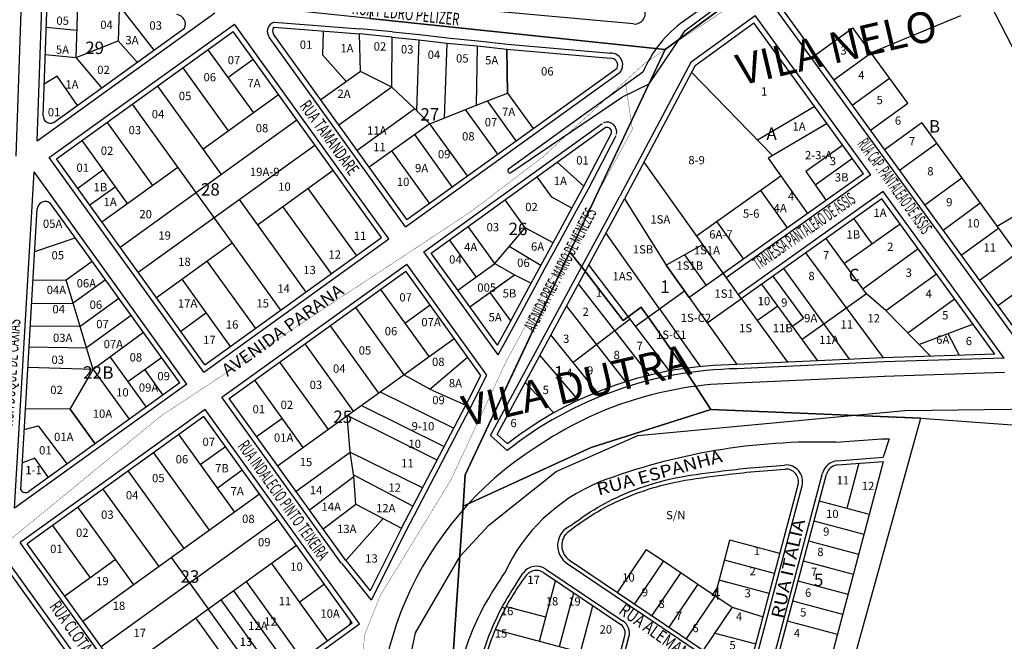
# Model space of a CAD drawing. Units: metres. Extents: x 396580 to 497533, y 7418034 to 7441460.
# Drawn here: x 409908 to 410383, y 7426787 to 7427087 of the extents above; entities that cross this region are included whole.
import ezdxf
from ezdxf.enums import TextEntityAlignment as Align

# ---------------------------------------------------------------- set-up
doc = ezdxf.new("R2010")
doc.units = ezdxf.units.M
for name, color, linetype in [('BAIRROS', 1, 'Continuous'), ('DESENHO_LOTES', 3, 'Continuous'), ('DESENHO_QUADRAS', 7, 'Continuous'), ('FERROVIA_E_TOPONÍMIA', 7, 'Continuous'), ('MEIO_FIO', 8, 'Continuous'), ('NOME_BAIRROS', 1, 'Continuous'), ('NOME_LOTES', 7, 'Continuous'), ('NOME_QUADRAS', 7, 'Continuous'), ('NOME_RUAS', 7, 'Continuous'), ('RODOVIA_PAVIMENTADA', 7, 'Continuous')]:
    doc.layers.add(name, color=color, linetype=linetype)
doc.styles.add('ARIAL', font='arial.ttf')
doc.linetypes.add('TRACKS', pattern='A,3.81,[130,ltypeshp.shx,S=6.35,R=0,X=0,Y=0],3.81', length=7.62)

msp = doc.modelspace()

# ---------------------------------------------------------------- linework, layer by layer
at = {"layer": 'BAIRROS'}
for points in [[(410103.7137, 7427371.6102), (410100.6323, 7427334.1859), (410098.4037, 7427309.0202), (410097.3437, 7427297.0302), (410095.162, 7427272.3115), (410092.9697, 7427247.4763), (410091.9382, 7427235.8859), (410089.6876, 7427212.2882), (410088.6767, 7427201.6422), (410075.3445, 7427194.2111), (410073.9114, 7427181.4638), (410084.2767, 7427180.5794), (410083.3021, 7427157.0052), (410082.5637, 7427145.1002), (410080.5137, 7427122.0502), (410078.5337, 7427099.8002), (410077.117, 7427087.7571), (410219.537, 7427072.7655), (410341.4985, 7427162.2542), (410437.8217, 7427231.3726), (410534.0829, 7427300.4466), (410525.8278, 7427377.4943)], [(410437.8217, 7427231.3726), (410341.4985, 7427162.2542), (410219.537, 7427072.7655), (410179.7685, 7426988.142), (410173.5663, 7426974.9442), (410180.304, 7426966.6547), (410199.3094, 7426941.9592), (410208.085, 7426948.3608), (410208.6537, 7426947.5502), (410211.6536, 7426943.2725), (410228.7737, 7426918.8602), (410241.5842, 7426899.0998), (410342.9058, 7426894.8781), (410459.7069, 7426886.4346)], [(410116.3791, 7426766.6558), (410122.0941, 7426852.3808), (410123.1068, 7426867.5711), (410179.7685, 7426988.142), (410219.537, 7427072.7655), (410077.117, 7427087.7571), (409921.2762, 7427104.1614), (409938.0955, 7427152.3765), (409899.9719, 7427164.7106)]]:
    msp.add_lwpolyline(points, dxfattribs=at)
for points in [[(410208.085, 7426948.3608), (410199.3094, 7426941.9592), (410180.304, 7426966.6547), (410173.5663, 7426974.9442), (410123.1068, 7426867.5711), (410122.0941, 7426852.3808), (410183.8873, 7426880.8056), (410241.5842, 7426899.0998), (410228.7737, 7426918.8602), (410211.6536, 7426943.2725), (410208.6537, 7426947.5502), (410208.085, 7426948.3608)], [(410116.3791, 7426766.6558), (410132.077, 7426596.2211), (410145.5325, 7426579.4018), (410176.9283, 7426564.8252), (410244.3987, 7426538.8456), (410342.9058, 7426894.8781), (410241.5842, 7426899.0998), (410183.8873, 7426880.8056), (410122.0941, 7426852.3808), (410116.3791, 7426766.6558)]]:
    msp.add_lwpolyline(points, close=True, dxfattribs=at)
at = {"layer": 'DESENHO_LOTES'}
for p, q in [((409935.4925, 7427068.9388), (409936.3761, 7427093.9664)), ((409956.2931, 7427092.1462), (409955.7716, 7427076.9725)), ((409973.1117, 7427072.4452), (409957.7869, 7427092.0097)), ((410376.2537, 7427094.8702), (410419.2902, 7427010.8828)), ((410362.0837, 7427089.0002), (410318.9498, 7427071.0944)), ((409935.9512, 7427081.9307), (409921.0258, 7427083.3386)), ((410292.1731, 7427070.1711), (410310.1286, 7427083.2265)), ((410054.6923, 7427081.4868), (410054.3082, 7427070.0995)), ((410072.5753, 7427062.1111), (410072.1477, 7427080.2381)), ((410087.6939, 7427054.5125), (410087.8738, 7427078.7118)), ((409935.4925, 7427068.9388), (409955.7716, 7427076.9725)), ((409955.7716, 7427076.9725), (409964.9961, 7427066.6025)), ((410100.813, 7427077.456), (410099.6339, 7427043.2699)), ((410100.813, 7427077.456), (410100.813, 7427077.456)), ((410114.2171, 7427075.8499), (410112.9189, 7427039.6714)), ((410128.9795, 7427074.4303), (410128.3975, 7427045.8333)), ((410143.2945, 7427072.8642), (410143.5194, 7427051.6254)), ((410143.5194, 7427051.6254), (410143.2945, 7427072.8642)), ((410143.2947, 7427072.8641), (410193.1236, 7427068.4969)), ((409920.5788, 7427070.3463), (409935.4925, 7427068.9388)), ((409947.8478, 7427054.257), (409935.4925, 7427068.9388)), ((409999.0671, 7427072.6483), (410020.977, 7427042.2147)), ((410054.3082, 7427070.0995), (410065.7988, 7427057.2325)), ((410300.9943, 7427058.0391), (410318.9498, 7427071.0944)), ((409964.9961, 7427066.6025), (409964.9961, 7427066.6025)), ((409986.8936, 7427063.8843), (410008.8036, 7427033.4507)), ((410008.7074, 7427059.2575), (410020.8809, 7427068.0215)), ((409926.3471, 7427059.8536), (409920.0853, 7427056.0048)), ((409936.0802, 7427045.7851), (409926.3471, 7427059.8536)), ((410072.5753, 7427062.1111), (410053.5036, 7427048.3808)), ((410087.6939, 7427054.5125), (410072.5753, 7427062.1111)), ((410271.3963, 7427021.6186), (410232.3537, 7427061.7643)), ((410309.8155, 7427045.907), (410327.771, 7427058.9624)), ((409974.7202, 7427055.1203), (410005.3942, 7427012.5133)), ((410087.6939, 7427054.5125), (410062.2676, 7427036.2074)), ((410098.8357, 7427044.0509), (410087.6939, 7427054.5125)), ((409996.6302, 7427024.6867), (410033.1505, 7427050.9787)), ((410133.8741, 7427048.0118), (410143.5194, 7427051.6254)), ((410143.5194, 7427051.6254), (410155.8537, 7427034.5799)), ((409962.5468, 7427046.3563), (410034.1194, 7426946.94)), ((410123.3278, 7427043.8167), (410133.8741, 7427048.0118)), ((410147.7381, 7427028.7372), (410133.8741, 7427048.0118)), ((410291.775, 7427045.2119), (410264.186, 7427028.9787)), ((410098.8357, 7427044.0509), (410071.0316, 7427024.034)), ((410106.0905, 7427036.9519), (410098.8357, 7427044.0509)), ((410106.0905, 7427036.9519), (410123.3278, 7427043.8167)), ((410138.8109, 7427022.3103), (410123.3278, 7427043.8167)), ((409950.3733, 7427037.5923), (409972.2833, 7427007.1587)), ((409956.7005, 7426977.4573), (410041.9145, 7427038.8053)), ((410106.0905, 7427036.9519), (410076.8743, 7427015.9184)), ((410124.2028, 7427011.7935), (410106.0905, 7427036.9519)), ((410297.6835, 7427037.0858), (410269.2572, 7427020.3599)), ((410116.8987, 7427006.5351), (410098.7865, 7427031.6935)), ((409938.1999, 7427028.8283), (409960.1099, 7426998.3947)), ((409965.4645, 7426965.2839), (410050.6785, 7427026.6318)), ((410305.3285, 7427026.5714), (410287.3964, 7427013.8262)), ((410332.633, 7427014.5254), (410350.5884, 7427027.5808)), ((410105.9426, 7426998.6475), (410087.8304, 7427023.8059)), ((409947.9365, 7426989.6307), (409984.4568, 7427015.9227)), ((410180.3929, 7427006.7421), (410167.539, 7427018.3487)), ((410209.3032, 7427018.4065), (410256.2139, 7426952.4043)), ((410269.2572, 7427020.3599), (410288.2788, 7426993.597)), ((410310.0334, 7427020.1006), (410292.031, 7427007.3055)), ((409936.2511, 7427005.862), (409948.4246, 7427014.626)), ((410022.9222, 7426988.1664), (410059.4425, 7427014.4584)), ((410164.9022, 7427001.4669), (410157.8003, 7427011.3375)), ((410275.4178, 7427011.6922), (410234.663, 7426982.7259)), ((410287.3964, 7427013.8262), (410297.2449, 7426999.9696)), ((409942.0938, 7426997.7464), (409954.2672, 7427006.5104)), ((410344.8062, 7426997.7832), (410362.7616, 7427010.8385)), ((410419.2902, 7427010.8828), (410379.7943, 7426987.4129)), ((410047.269, 7427005.6944), (410070.6397, 7426973.2319)), ((410265.6366, 7427004.7403), (410278.4977, 7426986.6451)), ((410014.1582, 7427000.3399), (410046.2928, 7426955.7039)), ((410035.0956, 7426996.9304), (410058.4662, 7426964.4679)), ((410152.1495, 7426986.6671), (410142.3806, 7427000.2364)), ((410174.6423, 7426996.2063), (410164.9022, 7427001.4669)), ((410199.9147, 7427000.7471), (410220.0411, 7426968.7756)), ((410353.6274, 7426985.6511), (410371.5828, 7426998.7065)), ((410137.3801, 7426969.5282), (410124.5262, 7426987.3825)), ((410244.4441, 7426989.6778), (410257.3051, 7426971.5827)), ((410332.9693, 7426988.5561), (410306.0703, 7426969.4378)), ((410319.5202, 7426978.9972), (410310.699, 7426991.1293)), ((410137.3801, 7426969.5282), (410152.1495, 7426986.6671)), ((410165.4965, 7426979.4497), (410152.1495, 7426986.6671)), ((410216.8888, 7426947.6246), (410191.0401, 7426984.3094)), ((410362.4486, 7426973.5191), (410380.404, 7426986.5744)), ((409915.4852, 7426975.2173), (409935.021, 7426981.8974)), ((409974.2284, 7426953.1104), (410010.7487, 7426979.4024)), ((410128.4529, 7426963.1013), (410115.599, 7426980.9556)), ((410237.6755, 7426978.4874), (410220.0411, 7426968.7756)), ((410237.6755, 7426978.4874), (410247.524, 7426964.6308)), ((410316.6557, 7426954.8794), (410297.2491, 7426981.5699)), ((410159.5518, 7426968.5581), (410144.3651, 7426977.6338)), ((410228.8583, 7426973.6315), (410239.373, 7426958.8375)), ((410324.9666, 7426924.0308), (410287.4674, 7426974.6176)), ((410314.8915, 7426957.3058), (410341.5812, 7426976.7118)), ((410371.2697, 7426961.387), (410389.2252, 7426974.4424)), ((409943.2007, 7426970.5356), (409930.6865, 7426961.5262)), ((409998.5753, 7426970.6384), (410021.946, 7426938.176)), ((410119.5257, 7426956.6743), (410137.3801, 7426969.5282)), ((410137.3801, 7426969.5282), (410146.9418, 7426964.09)), ((410220.0411, 7426968.7756), (410254.2021, 7426920.7119)), ((410231.2221, 7426953.0443), (410220.0411, 7426968.7756)), ((410125.3684, 7426948.5587), (410146.9418, 7426964.09)), ((410146.9418, 7426964.09), (410154.9637, 7426960.0097)), ((410247.524, 7426964.6308), (410231.2221, 7426953.0443)), ((410308.7295, 7426923.2693), (410276.8705, 7426967.0859)), ((410325.9765, 7426946.8198), (410350.4024, 7426964.5797)), ((409930.6865, 7426961.5262), (409914.669, 7426961.2411)), ((409934.0541, 7426950.3103), (409930.6865, 7426961.5262)), ((409949.6686, 7426961.5516), (409934.0541, 7426950.3103)), ((409986.4019, 7426961.8744), (410009.7725, 7426929.412)), ((410125.3684, 7426948.5587), (410143.2227, 7426961.4126)), ((410211.9711, 7426915.5829), (410177.7419, 7426959.6786)), ((410293.1864, 7426922.5403), (410266.2737, 7426959.5542)), ((410271.5718, 7426963.3199), (410286.2738, 7426943.0998)), ((410380.0909, 7426949.255), (410398.0464, 7426962.3103)), ((410082.325, 7426957.0007), (410105.6957, 7426924.5382)), ((410145.155, 7426941.9062), (410135.1071, 7426955.5699)), ((410205.2401, 7426939.2717), (410228.9348, 7426956.2624)), ((410316.6557, 7426954.8794), (410285.6803, 7426932.8637)), ((410325.9765, 7426946.8198), (410316.6557, 7426954.8794)), ((409914.0277, 7426950.2598), (409934.0541, 7426950.3103)), ((409937.4218, 7426939.0944), (409934.0541, 7426950.3103)), ((409956.1364, 7426952.5676), (409937.4218, 7426939.0944)), ((410094.0103, 7426940.7695), (410106.1838, 7426949.5335)), ((410239.9119, 7426940.8178), (410256.4919, 7426952.6019)), ((410278.8389, 7426921.8674), (410256.4919, 7426952.6019)), ((410336.5771, 7426935.9815), (410359.2236, 7426952.4477)), ((409985.9138, 7426936.8792), (409998.0872, 7426945.6432)), ((410070.1516, 7426948.2367), (410093.5222, 7426915.7742)), ((410200.5539, 7426912.4096), (410172.0409, 7426949.1193)), ((410216.8888, 7426947.6246), (410236.5033, 7426919.7875)), ((410264.137, 7426942.0875), (410273.9187, 7426949.0398)), ((410325.9765, 7426946.8198), (410347.5549, 7426924.7575)), ((409962.055, 7426944.3465), (409940.508, 7426928.8342)), ((410202.6679, 7426942.6593), (410175.185, 7426921.8041)), ((410280.9756, 7426939.3342), (410286.2738, 7426943.0998)), ((410341.9611, 7426930.4767), (410368.0448, 7426940.3156)), ((409937.4218, 7426939.0944), (409913.3864, 7426939.2785)), ((409940.508, 7426928.8342), (409937.4218, 7426939.0944)), ((409967.8977, 7426936.2308), (409943.7616, 7426918.4101)), ((410057.9781, 7426939.4727), (410081.3488, 7426907.0102)), ((410356.0082, 7426935.7754), (410361.4556, 7426925.2047)), ((410032.6551, 7426871.9543), (410117.8691, 7426933.3022)), ((410045.8047, 7426930.7087), (410069.1754, 7426898.2462)), ((410186.8095, 7426907.4851), (410164.4396, 7426935.0402)), ((409912.8034, 7426929.2955), (409940.508, 7426928.8342)), ((409943.7616, 7426918.4101), (409940.508, 7426928.8342)), ((409951.8772, 7426924.2528), (409969.1944, 7426900.1986)), ((409976.6617, 7426924.0574), (409960.4304, 7426912.3721)), ((410033.6313, 7426921.9447), (410057.0019, 7426889.4822)), ((410106.0181, 7426908.8213), (410124.296, 7426924.375)), ((410177.7363, 7426903.5243), (410159.2137, 7426925.3608)), ((409943.7616, 7426918.4101), (409912.2203, 7426919.3125)), ((409932.6039, 7426899.3009), (409943.7616, 7426918.4101)), ((409943.7616, 7426918.4101), (409961.0788, 7426894.356)), ((409968.5461, 7426918.2147), (409977.31, 7426906.0413)), ((410021.4579, 7426913.1807), (410044.8285, 7426880.7182)), ((410106.0181, 7426908.8213), (410093.5222, 7426915.7742)), ((410165.8251, 7426897.3857), (410152.0875, 7426912.1617)), ((410082.1604, 7426907.5945), (410117.6446, 7426890.1034)), ((410106.0181, 7426908.8213), (410123.4183, 7426901.1902)), ((409911.0543, 7426899.3465), (409911.0543, 7426899.3465)), ((409932.6039, 7426899.3009), (409911.0543, 7426899.3465)), ((409932.6039, 7426899.3009), (409944.669, 7426882.5421)), ((409944.669, 7426882.5421), (409932.6039, 7426899.3009)), ((410073.0709, 7426901.0507), (410113.0257, 7426881.2341)), ((410022.5473, 7426885.9943), (410034.7207, 7426894.7583)), ((410067.7362, 7426878.4625), (410066.2537, 7426896.1429)), ((410109.5615, 7426874.5821), (410066.2546, 7426896.1435)), ((409910.4713, 7426889.3635), (409917.2407, 7426891.1455)), ((409917.2407, 7426891.1455), (409931.0997, 7426872.7732)), ((409984.9376, 7426886.8887), (410011.8138, 7426849.5569)), ((409972.7641, 7426878.1247), (409999.6404, 7426840.7929)), ((409995.2791, 7426872.5241), (410007.4525, 7426881.2881)), ((410041.5476, 7426859.6023), (410067.7362, 7426878.4625)), ((410067.7362, 7426878.4632), (410102.6364, 7426861.284)), ((410069.4165, 7426866.7525), (410067.7362, 7426878.4625)), ((409915.4944, 7426875.6224), (409909.5332, 7426873.3009)), ((409922.1725, 7426866.3463), (409915.4944, 7426875.6224)), ((409960.5907, 7426869.3608), (409987.467, 7426832.0289)), ((410003.4588, 7426861.1622), (410015.6322, 7426869.9262)), ((410313.0704, 7426873.1016), (410307.3038, 7426851.3639)), ((410047.9745, 7426850.6751), (410069.4165, 7426866.7525)), ((410069.2986, 7426867.5741), (410098.0174, 7426852.4147)), ((410070.3507, 7426853.4131), (410069.4165, 7426866.7525)), ((409948.4173, 7426860.5968), (409975.2935, 7426823.2649)), ((409938.7732, 7426796.9729), (410023.9872, 7426858.3209)), ((410318.1866, 7426848.4769), (410294.0225, 7426854.8873)), ((409936.2438, 7426851.8328), (409963.1201, 7426814.5009)), ((410054.5884, 7426841.4882), (410070.3507, 7426853.4131)), ((410070.3507, 7426853.4131), (410092.4747, 7426841.7714)), ((409947.5372, 7426784.7995), (410032.7512, 7426846.1475)), ((410065.5434, 7426826.2714), (410083.6251, 7426846.4281)), ((410315.6225, 7426838.8112), (410291.4583, 7426845.2216)), ((409924.0704, 7426843.0688), (409942.1827, 7426817.9103)), ((410243.6385, 7426809.2605), (410250.7486, 7426836.062)), ((410274.9127, 7426829.6516), (410250.7486, 7426836.062)), ((410313.0583, 7426829.1455), (410288.8941, 7426835.5559)), ((409956.5934, 7426772.2203), (410041.8074, 7426833.5682)), ((410210.5134, 7426831.6008), (410196.5348, 7426810.874)), ((410210.5134, 7426831.6008), (410218.8041, 7426826.0094)), ((409930.0092, 7426809.1463), (409954.3561, 7426826.6743)), ((409981.3802, 7426827.6469), (409999.2004, 7426802.8943)), ((410218.8041, 7426826.0094), (410204.8256, 7426805.2826)), ((410218.8041, 7426826.0094), (410235.3856, 7426814.8265)), ((410272.3486, 7426819.9859), (410248.1844, 7426826.3963)), ((410310.4942, 7426819.4799), (410286.33, 7426825.8903)), ((410297.914, 7426822.8172), (410286.33, 7426825.8903)), ((410029.6339, 7426824.8042), (410056.5102, 7426787.4724)), ((410158.9867, 7426787.2658), (410166.7405, 7426816.4939)), ((410227.0948, 7426820.4179), (410213.1163, 7426799.6912)), ((410269.7844, 7426810.3202), (410245.6202, 7426816.7306)), ((410249.6496, 7426815.6617), (410245.6202, 7426816.7306)), ((410011.3738, 7426811.6583), (410038.25, 7426774.3264)), ((410017.4605, 7426816.0403), (410044.3368, 7426778.7084)), ((410043.0721, 7426806.1383), (410055.2455, 7426814.9023)), ((410235.3856, 7426814.8265), (410221.407, 7426794.0997)), ((410235.3856, 7426814.8265), (410251.9293, 7426803.6691)), ((410307.93, 7426809.8142), (410283.7658, 7426816.2246)), ((410005.2871, 7426807.2763), (410032.1633, 7426769.9444)), ((410168.6524, 7426784.7016), (410175.5163, 7426810.5753)), ((410197.4405, 7426810.2632), (410197.4405, 7426810.2632)), ((410243.6385, 7426809.2605), (410229.6977, 7426788.5083)), ((410026.0766, 7426765.5624), (409999.2004, 7426802.8943)), ((410162.0637, 7426798.8646), (410142.9871, 7426803.9253)), ((410178.8014, 7426782.0093), (410184.7309, 7426804.3608)), ((410251.9293, 7426803.6691), (410237.9986, 7426782.932)), ((410305.3658, 7426800.1485), (410281.2017, 7426806.5589)), ((409993.1136, 7426798.5123), (410019.9899, 7426761.1804)), ((410137.7223, 7426792.9069), (410196.8585, 7426777.219)), ((410302.8017, 7426790.4829), (410278.6375, 7426796.8933))]:
    msp.add_line(p, q, dxfattribs=at)
at = {"layer": 'DESENHO_LOTES', "linetype": 'Continuous'}
for p, q in [((410251.9293, 7426803.6691), (410266.8089, 7426799.1039)), ((410243.5767, 7426791.2356), (410263.3313, 7426785.995))]:
    msp.add_line(p, q, dxfattribs=at)
at = {"layer": 'DESENHO_LOTES'}
for centre, radius, start, end in [((410193.3138, 7427065.108), 3.3943, 337.424614, 93.211749), ((410065.892, 7426796.691), 2, 305.751176, 35.751176)]:
    msp.add_arc(centre, radius, start, end, dxfattribs=at)
at = {"layer": 'DESENHO_QUADRAS'}
for p, q in [((409919.5593, 7427040.7139), (409921.4384, 7427095.3315)), ((410397.1452, 7426925.7997), (410274.5308, 7427094.4352)), ((409924.8277, 7427037.6842), (409987.7361, 7427082.9737)), ((410030.8121, 7427083.4477), (410072.1477, 7427080.2381)), ((410234.0906, 7427065.0313), (410262.3987, 7427085.614)), ((410315.3264, 7427012.8209), (410262.3987, 7427085.614)), ((410336.5921, 7427046.8303), (410310.1286, 7427083.2265)), ((409926.0265, 7427020.0643), (410011.2405, 7427081.4123)), ((410082.8131, 7426981.9959), (410011.2405, 7427081.4123)), ((410094.9865, 7426990.7599), (410030.688, 7427080.0723)), ((410094.9865, 7426990.7599), (410030.688, 7427080.0723)), ((410087.8738, 7427078.7118), (410072.1477, 7427080.2381)), ((410087.8738, 7427078.7118), (410100.813, 7427077.456)), ((410100.813, 7427077.456), (410114.2171, 7427075.8499)), ((410114.2171, 7427075.8499), (410128.9792, 7427074.4303)), ((410128.9792, 7427074.4303), (410143.2945, 7427072.8642)), ((410143.2947, 7427072.8641), (410193.1236, 7427068.4969)), ((410094.9865, 7426990.7599), (410196.448, 7427063.8049)), ((410234.0906, 7427065.0313), (410199.9147, 7427000.7471)), ((410318.6367, 7427033.775), (410336.5921, 7427046.8303)), ((410106.6719, 7426974.5287), (410190.7335, 7427035.047)), ((410325.3996, 7427024.4737), (410343.355, 7427037.5291)), ((410433.0371, 7426914.1865), (410343.355, 7427037.5291)), ((410180.3929, 7427006.7421), (410193.6909, 7427032.4347)), ((409997.5991, 7426920.648), (409926.0265, 7427020.0643)), ((410315.3264, 7427012.8209), (410247.524, 7426964.6308)), ((410174.6423, 7426996.2063), (410180.3914, 7427006.7394)), ((409985.4257, 7426911.884), (409923.0961, 7426998.4614)), ((410138.5477, 7426887.0834), (410199.9147, 7427000.7471)), ((410324.1481, 7427000.6882), (410256.2139, 7426952.4043)), ((410378.6302, 7426925.7572), (410324.1481, 7427000.6882)), ((409908.7746, 7426860.3112), (409916.692, 7426995.8821)), ((410165.4965, 7426979.4497), (410174.6423, 7426996.2063)), ((409997.5991, 7426920.648), (410082.8131, 7426981.9959)), ((410159.5518, 7426968.5581), (410165.4965, 7426979.4497)), ((410138.6897, 7426930.0551), (410106.6719, 7426974.5287)), ((410154.9637, 7426960.0097), (410159.5518, 7426968.5581)), ((410221.6513, 7426917.6576), (410182.7302, 7426968.918)), ((410009.2844, 7426904.4167), (410094.4984, 7426965.7647)), ((410130.7229, 7426915.4479), (410094.4984, 7426965.7647)), ((410145.155, 7426941.9062), (410154.9637, 7426960.0097)), ((410138.6897, 7426930.0551), (410145.155, 7426941.9062)), ((410378.6302, 7426925.7572), (410324.9666, 7426924.0308)), ((410324.9666, 7426924.0308), (410254.2021, 7426920.7119)), ((409985.4257, 7426911.884), (409912.6123, 7426859.4636)), ((410123.4183, 7426901.1902), (410130.7229, 7426915.4479)), ((410065.5434, 7426826.2714), (410009.2844, 7426904.4167)), ((410092.4747, 7426841.7714), (410123.4183, 7426901.1902)), ((409997.111, 7426895.6527), (409911.897, 7426834.3048)), ((410068.6836, 7426796.2364), (409997.111, 7426895.6527)), ((410138.5477, 7426887.0834), (410143.5078, 7426882.5472)), ((410238.0996, 7426546.587), (410324.9648, 7426874.0273)), ((410302.7974, 7426872.302), (410324.9648, 7426874.0273)), ((410258.8697, 7426868.7676), (410277.4089, 7426870.2836)), ((410270.2356, 7426765.2222), (410297.4636, 7426867.8586)), ((410261.856, 7426780.4339), (410283.6972, 7426862.765)), ((410092.4747, 7426841.7714), (410077.2757, 7426811.6712)), ((409983.4696, 7426734.8884), (409911.897, 7426834.3048)), ((410065.5434, 7426826.2714), (410077.2757, 7426811.6712)), ((410173.4577, 7426826.4378), (410227.1215, 7426790.2457)), ((409971.2962, 7426726.1244), (409899.7236, 7426825.5408)), ((410160.8854, 7426820.4428), (410198.1764, 7426795.2929)), ((410185.3649, 7426818.2926), (410185.4539, 7426818.3473)), ((409983.4696, 7426734.8884), (410068.6836, 7426796.2364)), ((410148.1187, 7426593.4932), (410200.2135, 7426789.8655)), ((410227.1215, 7426790.2457), (410248.8875, 7426775.5663))]:
    msp.add_line(p, q, dxfattribs=at)
for centre, radius, start, end in [((409983.4273, 7427084.9246), 4.7299, 335.639693, 81.491832), ((410033.0103, 7427081.677), 2.8227, 141.14629, 214.644249), ((409923.0555, 7427040.698), 3.4963, 179.740019, 311.044976), ((410191.5311, 7427032.9698), 2.2251, 346.083305, 111.007578), ((409920.5585, 7426995.5222), 3.8831, 49.192565, 174.683289), ((410254.7997, 7426739.3654), 181.3475, 90.188826, 127.857101), ((410277.8978, 7426864.3035), 6, 345.142487, 94.674629), ((410303.263, 7426866.3201), 6, 94.45057, 165.142487), ((409911.0744, 7426861.612), 2.6421, 209.493938, 305.597729), ((410178.2104, 7426833.4849), 8.5, 128.320564, 236.003428), ((410157.5305, 7426815.4684), 6, 56.003428, 142.368482), ((410195.3806, 7426791.1476), 5, 345.142487, 56.003428)]:
    msp.add_arc(centre, radius, start, end, dxfattribs=at)
for points, knots in [([(410172.9399, 7426840.1536), (410174.7284, 7426841.5671), (410180.9119, 7426846.1461), (410192.155, 7426853.1151), (410207.4563, 7426859.5876), (410225.2626, 7426864.6844), (410242.6372, 7426866.9049), (410254.3839, 7426868.2529), (410258.8697, 7426868.7676)], [11.45345125, 11.45345125, 11.45345125, 11.45345125, 18.28833434, 34.49747298, 51.0173568, 67.96501513, 89.8977635, 103.44771405, 103.44771405, 103.44771405, 103.44771405]), ([(410129.697, 7426719.2597), (410129.4965, 7426722.3097), (410128.9069, 7426731.2827), (410128.3719, 7426745.8701), (410129.395, 7426762.7552), (410132.4765, 7426778.7514), (410137.7485, 7426793.8815), (410144.5811, 7426807.3557), (410150.0214, 7426815.5514), (410152.7578, 7426819.1047), (410152.7788, 7426819.1318)], [0, 0, 0, 0, 9.17041932, 26.97834622, 43.75706727, 59.80557125, 75.68929602, 91.66103898, 105.01345522, 105.11641904, 105.11641904, 105.11641904, 105.11641904])]:
    msp.add_open_spline(points, degree=3, knots=knots, dxfattribs=at)
at = {"layer": 'FERROVIA_E_TOPONÍMIA', "linetype": 'TRACKS', "flags": 128}
msp.add_lwpolyline([(410112.4458, 7426578.543), (410108.7937, 7426599.9802), (410094.8637, 7426770.6302), (410099.1537, 7426791.3502), (410120.7037, 7426828.2802), (410134.4737, 7426843.2502), (410166.9937, 7426869.1702), (410206.4937, 7426886.5802), (410335.1637, 7426898.5802), (410399.1137, 7426899.4602), (410438.3037, 7426883.4002), (410455.7737, 7426871.1302), (410520.8637, 7426812.3002), (410586.7537, 7426780.9502), (410607.9737, 7426775.1702), (410629.7037, 7426774.8802), (410651.6937, 7426776.0802), (410716.4137, 7426787.9502), (410736.8937, 7426787.4202), (410757.8737, 7426784.1302), (410797.3137, 7426770.8202), (410834.2437, 7426746.2702), (410850.2037, 7426731.7502), (410872.3637, 7426694.7402), (410895.4037, 7426589.7802), (410914.3137, 7426552.0202), (410941.9737, 7426517.0002), (410991.8537, 7426472.9402), (411007.3137, 7426455.4202), (411034.7337, 7426422.6502), (411056.1437, 7426384.8902), (411070.5537, 7426343.1402), (411098.9237, 7426284.8802), (411110.6337, 7426267.8702), (411142.3037, 7426239.8402), (411179.7437, 7426221.2802), (411220.4437, 7426215.9602), (411261.1737, 7426219.1302), (411282.1637, 7426224.3402), (411302.4137, 7426233.5402), (411335.1937, 7426260.4602), (411359.2337, 7426294.6402), (411376.5837, 7426355.0602), (411387.4437, 7426417.9902), (411399.0137, 7426458.6902), (411415.3237, 7426498.1302), (411449.6437, 7426553.7702), (411493.9437, 7426600.1502), (411511.7037, 7426611.3602), (411593.2137, 7426650.4302), (411615.2037, 7426654.8802), (411637.6837, 7426655.0902), (411723.8637, 7426652.4302), (411767.5637, 7426643.3602), (411831.5037, 7426638.9902), (411896.6737, 7426624.8802), (411938.3637, 7426611.0602), (411957.8337, 7426599.5402), (411990.0037, 7426572.7502), (412040.0461, 7426531.7175), (412106.4732, 7426392.8502), (412193.1937, 7426224.7502), (412217.0837, 7426167.6902), (412221.6437, 7426137.6502), (412222.0037, 7426074.5502), (412226.0837, 7426032.7402), (412259.6737, 7425863.7802), (412278.0637, 7425802.4602), (412306.7037, 7425745.6702), (412345.3037, 7425723.9502), (412406.6837, 7425707.5302), (412448.9937, 7425710.1102), (412469.5137, 7425718.6602), (412504.5237, 7425743.7602), (412519.7737, 7425758.8102), (412544.5037, 7425794.1602), (412559.2037, 7425836.2502), (412562.4337, 7425856.2902), (412559.6037, 7425899.3502), (412553.3037, 7425918.6202), (412514.1537, 7425971.3902), (412496.5637, 7426008.9202), (412480.1737, 7426073.7402), (412478.8437, 7426116.8102), (412482.0637, 7426138.3502), (412497.5237, 7426177.1902), (412527.0137, 7426208.7902), (412562.0337, 7426232.8902), (412581.8037, 7426239.6802), (412712.7537, 7426248.1702), (412755.0537, 7426259.5102), (412855.0737, 7426337.8102), (412874.0937, 7426346.1102), (412898.1037, 7426361.9202)], dxfattribs=at)
at = {"layer": 'MEIO_FIO'}
for p, q in [((410204.337, 7427085.0421), (409954.2628, 7427107.8963)), ((409916.6449, 7427028.7127), (409919.0308, 7427098.062)), ((409908.937, 7427095.5067), (409906.3849, 7427021.3262)), ((410395.2853, 7426924.1065), (410271.0386, 7427094.987)), ((409916.6449, 7427028.7127), (410002.391, 7427090.4437)), ((410232.1539, 7427066.7141), (410262.9505, 7427089.1062)), ((410318.8345, 7427012.2472), (410262.9505, 7427089.1062)), ((409922.5369, 7427020.6326), (410011.8087, 7427084.9018)), ((410086.3027, 7426981.4277), (410011.8087, 7427084.9018)), ((410031.0056, 7427085.9402), (410072.3412, 7427082.7306)), ((410088.1153, 7427081.2001), (410072.3891, 7427082.7264)), ((410094.4183, 7426987.2704), (410028.6591, 7427078.6117)), ((410088.1153, 7427081.2001), (410101.0545, 7427079.9443)), ((410101.1104, 7427079.9383), (410114.5145, 7427078.3321)), ((410114.4564, 7427078.3384), (410129.2185, 7427076.9189)), ((410129.2511, 7427076.9155), (410143.5664, 7427075.3493)), ((410143.5129, 7427075.3546), (410193.3419, 7427070.9874)), ((410232.1539, 7427066.7141), (410197.7073, 7427001.9206)), ((410094.4183, 7426987.2704), (410197.9087, 7427061.776)), ((410103.1823, 7426975.0969), (410189.2728, 7427037.0759)), ((410182.6131, 7427005.593), (410195.9111, 7427031.2855)), ((409997.0309, 7426917.1584), (409922.5369, 7427020.6326)), ((409905.7525, 7426851.4446), (409915.2267, 7427013.6712)), ((409988.9152, 7426911.3157), (409915.2267, 7427013.6712)), ((410318.8345, 7427012.2472), (410248.9723, 7426962.593)), ((410135.4212, 7426886.5548), (410197.7149, 7427001.9348)), ((410176.8367, 7426995.0085), (410182.5858, 7427005.5417)), ((410324.7157, 7427004.1587), (410254.7655, 7426954.442)), ((410383.0722, 7426923.899), (410324.7157, 7427004.1587)), ((410167.6909, 7426978.252), (410176.8367, 7426995.0085)), ((409997.0309, 7426917.1584), (410086.3027, 7426981.4277)), ((410161.7462, 7426967.3603), (410167.6909, 7426978.252)), ((410138.9818, 7426925.3705), (410103.1823, 7426975.0969)), ((410005.7949, 7426904.985), (410095.0667, 7426969.2543)), ((410133.6448, 7426915.6682), (410095.0667, 7426969.2543)), ((410157.1665, 7426958.8275), (410161.7545, 7426967.3758)), ((410247.524, 7426964.6308), (410256.2139, 7426952.4043)), ((410147.3531, 7426940.7152), (410157.1618, 7426958.8188)), ((410138.9818, 7426925.3705), (410147.3497, 7426940.7089)), ((410325.0603, 7426922.033), (410254.2958, 7426918.7141)), ((410383.0722, 7426923.899), (410325.0309, 7426922.0319)), ((410383.2973, 7426916.9027), (410325.256, 7426915.0355)), ((410125.6432, 7426900.0502), (410133.6448, 7426915.6682)), ((410325.3882, 7426915.0407), (410254.6237, 7426911.7218)), ((409988.9152, 7426911.3157), (409905.7525, 7426851.4446)), ((410063.5145, 7426824.8108), (410005.7949, 7426904.985)), ((409997.6792, 7426899.1423), (409908.4074, 7426834.873)), ((410072.1732, 7426795.6682), (409997.6792, 7426899.1423)), ((410094.6921, 7426840.6167), (410125.6356, 7426900.0354)), ((410135.4212, 7426886.5548), (410141.8207, 7426880.7023)), ((410301.9438, 7426883.2688), (410324.1112, 7426884.9942)), ((410324.1112, 7426884.9942), (410327.5725, 7426884.9942)), ((410327.5725, 7426884.9942), (410324.8096, 7426876.0213)), ((410141.8207, 7426880.7023), (410143.3863, 7426879.2706)), ((410302.6422, 7426874.2959), (410324.8096, 7426876.0213)), ((410258.7067, 7426870.761), (410277.2459, 7426872.2769)), ((410268.3025, 7426765.735), (410295.5304, 7426868.3714)), ((410263.7891, 7426779.921), (410285.6304, 7426862.2522)), ((410094.7063, 7426840.6446), (410077.7579, 7426807.0799)), ((409982.9014, 7426731.3989), (409908.4074, 7426834.873)), ((409974.7858, 7426725.5562), (409900.2918, 7426829.0303)), ((410063.5946, 7426824.7055), (410077.7579, 7426807.0799)), ((410162.0036, 7426822.1009), (410199.2946, 7426796.9511)), ((410172.3394, 7426824.7796), (410226.0032, 7426788.5876)), ((409982.9014, 7426731.3989), (410072.1732, 7426795.6682)), ((410150.0519, 7426592.9804), (410202.1466, 7426789.3527)), ((410226.0032, 7426788.5876), (410247.7692, 7426773.9082))]:
    msp.add_line(p, q, dxfattribs=at)
msp.add_lwpolyline([(410271.4985, 7427117.2131), (410228.5642, 7427086.4301, 0.13808592), (410208.8643, 7427061.7844), (410144.0548, 7427015.0751, 0.9644028), (410145.1763, 7427013.3939), (410199.0039, 7427049.9168), (410211.8304, 7427056.2015), (410217.9922, 7427065.2514), (410229.2995, 7427081.9678), (410247.3399, 7427095.3989), (410272.8822, 7427114.4151, 0.83386366), (410271.4985, 7427117.2131, 7.13269155)], format="xyb", dxfattribs=at)
for centre, radius, start, end in [((410204.8103, 7427090.2205), 5.2, 264.778258, 29.495893), ((410032.3286, 7427081.478), 4.6542, 106.514414, 217.400866), ((410193.4028, 7427065.2927), 5.7157, 322.029063, 94.206584), ((410191.5311, 7427032.9698), 4.7251, 346.083305, 111.007578), ((410257.0701, 7426735.2605), 183.4746, 90.866407, 128.288122), ((410257.1611, 7426734.8155), 176.9245, 90.821751, 124.319478), ((410293.3793, 7426586.1236), 297.2686, 88.349049, 110.839308), ((410246.5517, 7426741.292), 165.6727, 122.551667, 190.69119), ((410303.263, 7426866.3201), 8, 94.45057, 165.142487), ((410277.8978, 7426864.3035), 8, 345.142487, 94.674629), ((410220.705, 7426784.0813), 86.4434, 112.498575, 155.190647), ((410178.2104, 7426833.4849), 10.5, 128.320564, 236.003428), ((410157.5305, 7426815.4684), 8, 56.003428, 142.368482), ((410195.3806, 7426791.1476), 7, 345.142487, 56.003428)]:
    msp.add_arc(centre, radius, start, end, dxfattribs=at)
for points, knots in [([(410171.6998, 7426841.7227), (410174.7284, 7426843.5738), (410180.9119, 7426848.1528), (410192.155, 7426855.1218), (410207.4563, 7426861.5942), (410225.2626, 7426866.6911), (410242.6372, 7426868.9116), (410254.3839, 7426870.2595), (410258.8697, 7426870.7743)], [11.45345125, 11.45345125, 11.45345125, 11.45345125, 18.28833434, 34.49747298, 51.0173568, 67.96501513, 89.8977635, 103.44771405, 103.44771405, 103.44771405, 103.44771405]), ([(410118.7516, 7426719.0606), (410118.5512, 7426722.1106), (410117.9616, 7426731.0836), (410117.4265, 7426745.6709), (410118.4497, 7426762.5561), (410121.5312, 7426778.5523), (410126.8031, 7426793.6824), (410133.6358, 7426807.1566), (410139.076, 7426815.3523), (410142.2396, 7426820.353), (410142.2396, 7426820.353)], [0, 0, 0, 0, 9.17041932, 26.97834622, 43.75706727, 59.80557125, 75.68929602, 91.66103898, 105.01345522, 105.11641904, 105.11641904, 105.11641904, 105.11641904]), ([(410127.7069, 7426719.0606), (410127.5065, 7426722.1106), (410126.9168, 7426731.0836), (410126.3818, 7426745.6709), (410127.4049, 7426762.5561), (410130.4865, 7426778.5523), (410135.7584, 7426793.6824), (410142.5911, 7426807.1566), (410148.0313, 7426815.3523), (410151.1949, 7426820.353), (410151.1949, 7426820.353)], [0, 0, 0, 0, 9.17041932, 26.97834622, 43.75706727, 59.80557125, 75.68929602, 91.66103898, 105.01345522, 105.11641904, 105.11641904, 105.11641904, 105.11641904])]:
    msp.add_open_spline(points, degree=3, knots=knots, dxfattribs=at)
at = {"layer": 'RODOVIA_PAVIMENTADA', "linetype": 'Continuous', "const_width": 0.15}
for points in [[(410222.6337, 7427074.7002), (410260.5037, 7427099.9202)], [(410218.4437, 7427071.9202), (410222.6337, 7427074.7002)], [(410200.3637, 7427057.4702), (410209.8337, 7427066.1802), (410218.4437, 7427071.9202)], [(410094.5637, 7426973.8402), (410125.7637, 7426994.4002), (410160.7837, 7427021.0602), (410200.3637, 7427057.4702)], [(410137.0037, 7426909.5302), (410143.1137, 7426922.6702), (410203.7837, 7427034.2202), (410200.3637, 7427057.4702)], [(409992.9237, 7426906.8602), (410094.5637, 7426973.8402)], [(409896.2137, 7426830.1702), (409976.4437, 7426896.0002), (409992.9237, 7426906.8602)], [(410116.0537, 7426864.7402), (410137.0037, 7426909.5302)], [(410077.3737, 7426797.2802), (410082.2037, 7426809.3702), (410116.0537, 7426864.7402)], [(410073.9137, 7426773.9702), (410074.4237, 7426789.9002), (410077.3737, 7426797.2802)]]:
    msp.add_lwpolyline(points, dxfattribs=at)

# ---------------------------------------------------------------- texts
at = {"layer": 'NOME_BAIRROS', "linetype": 'ByBlock', "style": 'ARIAL'}
for s, p in [('VILA NELO', (410256.0127, 7427055.2907)), ('VILA DUTRA', (410123.7921, 7426890.7262))]:
    msp.add_text(s, height=14.94177, rotation=13.150561, dxfattribs=at).set_placement(p)
at = {"layer": 'NOME_LOTES', "ltscale": 2, "style": 'ARIAL'}
for s, p in [('05', (409925.9561, 7427084.6309)), ('04', (409947.1194, 7427082.6441)), ('03', (409970.8288, 7427082.3268)), ('3A', (409959.2544, 7427075.2726)), ('5A', (409925.6963, 7427070.6596)), ('01', (410043.3509, 7427073.0707)), ('1A', (410062.9168, 7427071.3545)), ('02', (410078.9945, 7427072.2222)), ('03', (410092.137, 7427070.8256)), ('3', (410304.1237, 7427070.2584)), ('07', (410008.578, 7427065.6402)), ('04', (410105.035, 7427068.2415)), ('05', (410118.7299, 7427066.447)), ('5A', (410132.7573, 7427065.5565)), ('02', (409945.641, 7427060.9322)), ('06', (410159.7343, 7427060.1958)), ('06', (409996.9312, 7427057.3908)), ('7A', (410018.0823, 7427054.5509)), ('4', (410312.7263, 7427058.3802)), ('1A', (409930.2869, 7427053.8703)), ('1', (410265.822, 7427050.518)), ('05', (409985.0046, 7427048.3155)), ('2A', (410061.526, 7427049.3954)), ('5', (410321.5598, 7427046.3717)), ('01', (409921.8134, 7427040.5262)), ('7A', (410140.9355, 7427040.6586)), ('04', (409971.97, 7427039.5629)), ('07', (410132.5638, 7427035.694)), ('6', (410330.3725, 7427036.4537)), ('03', (409960.7693, 7427031.8627)), ('08', (410022.1165, 7427032.8242)), ('11A', (410075.8372, 7427031.6846)), ('1A', (410281.0312, 7427033.6217)), ('08', (410121.629, 7427028.8495)), ('7', (410337.1786, 7427026.4879)), ('02', (409947.3849, 7427021.9118)), ('11', (410078.7699, 7427023.69)), ('09', (410109.9782, 7427020.2297)), ('01', (410176.6946, 7427017.2422)), ('8-9', (410230.7882, 7427017.3634)), ('2-3-A', (410287.0187, 7427019.7664)), ('3', (410298.9934, 7427016.9077)), ('01', (409935.6265, 7427013.7294)), ('9A', (410098.9416, 7427013.5409)), ('8', (410346.0166, 7427011.994)), ('19A-9', (410019.3032, 7427011.6922)), ('1A', (410165.8691, 7427007.3384)), ('3B', (410301.4209, 7427009.061)), ('1B', (409943.8998, 7427004.3375)), ('10', (410032.9243, 7427004.5645)), ('10', (410090.1739, 7427006.8894)), ('4', (410278.7694, 7426999.9569)), ('1A', (409948.7306, 7426997.2127)), ('02', (410152.1064, 7426994.7533)), ('4A', (410271.9104, 7426994.2628)), ('9', (410355.1551, 7426997.0691)), ('20', (409965.9622, 7426991.3053)), ('1SA', (410212.4572, 7426988.7852)), ('5-6', (410257.1171, 7426991.5921)), ('1A', (410320.065, 7426992.0135)), ('05A', (409919.4419, 7426986.6807)), ('03', (410133.4438, 7426985.0094)), ('10', (410365.1561, 7426986.9001)), ('19', (409975.1221, 7426980.9924)), ('11', (410069.4041, 7426980.8802)), ('6A-7', (410240.8513, 7426981.5557)), ('1B', (410307.0524, 7426981.5045)), ('4A', (410122.6174, 7426975.4668)), ('6A', (410154.8829, 7426975.6671)), ('1SB', (410204.0001, 7426974.3388)), ('1S1A', (410233.4353, 7426973.9108)), ('2', (410326.6794, 7426975.5792)), ('11', (410373.1563, 7426975.2135)), ('05', (409923.6137, 7426971.4775)), ('12', (410057.1703, 7426971.8206)), ('04', (410115.3898, 7426969.4311)), ('7', (410295.7221, 7426971.5187)), ('18', (409984.7274, 7426968.3381)), ('13', (410045.0285, 7426964.3727)), ('06', (410148.1984, 7426967.8446)), ('1S1B', (410225.0274, 7426966.51)), ('1AS', (410194.216, 7426961.3573)), ('8', (410288.6849, 7426961.4766)), ('3', (410335.5883, 7426963.0802)), ('04A', (409921.2578, 7426954.7434)), ('06A', (409935.7211, 7426957.9552)), ('14', (410032.5223, 7426955.3902)), ('005', (410128.9829, 7426955.899)), ('07', (410091.3879, 7426951.175)), ('5B', (410141.211, 7426953.1011)), ('1', (410186.0932, 7426953.4883)), ('1S1', (410243.3648, 7426952.9684)), ('4', (410345.2211, 7426952.8893)), ('04', (409924.0366, 7426945.4644)), ('06', (409941.955, 7426947.631)), ('17A', (409984.5377, 7426948.213)), ('15', (410022.4205, 7426948.2843)), ('10', (410264.1958, 7426949.3742)), ('9', (410275.5248, 7426948.6371)), ('5A', (410134.4306, 7426941.5753)), ('2', (410179.747, 7426944.2254)), ('1S-C2', (410227.1131, 7426941.2964)), ('9A', (410286.623, 7426941.1396)), ('12', (410317.1505, 7426941.077)), ('5', (410353.2116, 7426942.5329)), ('07', (409945.1698, 7426938.2865)), ('16', (410007.6803, 7426938.0889)), ('07A', (410101.9871, 7426939.2208)), ('1S', (410255.2641, 7426936.3038)), ('11B', (410271.5132, 7426936.3514)), ('11', (410304.1579, 7426938.1433)), ('03A', (409924.2996, 7426931.6568)), ('06', (410084.3404, 7426934.855)), ('3', (410170.3662, 7426931.1983)), ('1S-C1', (410215.1739, 7426933.154)), ('07A', (409948.7368, 7426928.6399)), ('17', (409996.7396, 7426930.6225)), ('7', (410205.7792, 7426927.7683)), ('11A', (410293.8918, 7426930.6958)), ('6A', (410350.3188, 7426930.765)), ('6', (410364.5831, 7426930.1221)), ('08', (409961.2598, 7426922.2229)), ('05', (410071.7534, 7426925.559)), ('8', (410194.7015, 7426923.3692)), ('03', (409923.5981, 7426921.0542)), ('04', (410059.3502, 7426916.7975)), ('08', (410107.1166, 7426920.0729)), ('09', (409974.6663, 7426913.1497)), ('4', (410171.7917, 7426914.7473)), ('9', (410181.9043, 7426915.9057)), ('09A', (409965.7149, 7426907.6507)), ('03', (410048.0925, 7426908.9578)), ('8A', (410115.2663, 7426909.7578)), ('02', (409922.9877, 7426906.5224)), ('10', (409954.773, 7426905.3433)), ('5', (410160.4842, 7426906.5101)), ('02', (410034.0961, 7426899.3129)), ('09', (410107.2551, 7426901.6083)), ('10A', (409943.4871, 7426895.0546)), ('01', (410020.5599, 7426897.2361)), ('9-10', (410097.2941, 7426889.0051)), ('6', (410144.9566, 7426890.5189)), ('01A', (409924.8241, 7426883.8475)), ('01A', (410030.8799, 7426883.5136)), ('07', (409996.4399, 7426881.4947)), ('10', (410095.7451, 7426880.4988)), ('01', (409917.6117, 7426877.4009)), ('06', (409983.4598, 7426873.0708)), ('15', (410043.3108, 7426871.7362)), ('11', (410092.2152, 7426871.1191)), ('1-1', (409910.9612, 7426867.8414)), ('7B', (410002.5115, 7426868.7405)), ('05', (409972.0885, 7426863.9877)), ('04', (409959.4714, 7426855.7094)), ('7A', (410009.9743, 7426857.6954)), ('14', (410048.1666, 7426858.1517)), ('12', (410086.0668, 7426859.3777)), ('03', (409947.5127, 7426846.3387)), ('14A', (410053.8307, 7426850.1948)), ('12A', (410080.145, 7426849.4567)), ('08', (410015.5309, 7426844.3019)), ('02', (409935.4102, 7426837.622)), ('13A', (410061.3262, 7426839.4685)), ('09', (410023.1886, 7426833.0709)), ('01', (409922.9525, 7426829.8248)), ('13', (410074.9324, 7426825.2278)), ('10', (410038.747, 7426821.2577)), ('19', (409945.0972, 7426814.2942)), ('11', (410033.1705, 7426804.6162)), ('18', (409953.1038, 7426802.3958)), ('10A', (410053.2939, 7426798.6003)), ('12', (410026.1913, 7426794.7807)), ('17', (409963.1183, 7426789.2672)), ('12A', (410018.4701, 7426792.7038)), ('13', (410014.3487, 7426785.045))]:
    msp.add_text(s, height=4, dxfattribs=at).set_placement(p)
for s, p in [('11', (410305.3371, 7426864.4143)), ('12', (410317.4481, 7426861.6593)), ('S/N', (410224.6938, 7426847.5927)), ('10', (410300.2026, 7426848.1997)), ('9', (410297.313, 7426839.6499)), ('1', (410263.8776, 7426830.2895)), ('8', (410294.4876, 7426829.8196)), ('2', (410261.802, 7426820.5422)), ('7', (410291.4497, 7426820.2679)), ('17', (410156.1281, 7426816.3826)), ('10', (410201.892, 7426817.5225)), ('9', (410209.8002, 7426810.3945)), ('3', (410259.4124, 7426809.9261)), ('6', (410288.5844, 7426810.1822)), ('18', (410165.0115, 7426806.0296)), ('19', (410175.8423, 7426805.9409)), ('8', (410217.9001, 7426804.8304)), ('16', (410143.3582, 7426801.3152)), ('5', (410286.2117, 7426800.6724)), ('7', (410226.2449, 7426798.9615)), ('4', (410255.2573, 7426798.6515)), ('15', (410140.3971, 7426790.5)), ('20', (410190.9861, 7426792.4603)), ('6', (410234.2138, 7426793.1093)), ('4', (410283.1895, 7426790.6568)), ('5', (410252.1131, 7426784.843))]:
    msp.add_text(s, height=4, dxfattribs=at).set_placement(p, align=Align.MIDDLE)
at = {"layer": 'NOME_QUADRAS', "style": 'ARIAL'}
for s, p in [('29', (409939.8645, 7427070.5441)), ('27', (410101.5359, 7427038.4587)), ('A', (410268.4497, 7427029.1343)), ('B', (410346.8171, 7427032.666)), ('28', (409995.6859, 7427002.2736)), ('26', (410144.0657, 7426983.1879)), ('C', (410308.1527, 7426960.9247)), ('1', (410217.24, 7426955.326)), ('22', (409938.8516, 7426913.9493)), ('B', (409948.1377, 7426913.8936)), ('1', (410166.0284, 7426913.9786)), ('25', (410059.526, 7426892.5735)), ('23', (409985.8051, 7426815.5063))]:
    msp.add_text(s, height=6, dxfattribs=at).set_placement(p)
for s, p in [('5', (410293.6383, 7426816.1038)), ('4', (410244.1005, 7426809.6235))]:
    msp.add_text(s, height=6, dxfattribs=at).set_placement(p, align=Align.MIDDLE)
at = {"layer": 'NOME_RUAS', "style": 'ARIAL'}
for s, rotation, width, p, p2 in [('RUA PEDRO PELIZER', 353.730956, 0.598564, (410068.2048, 7427089.946), (410120.0269, 7427084.2532)), ('RUA TAMANDARE', 305.797017, 0.576926, (410043.0053, 7427045.483), (410067.5215, 7427011.4867)), ('RUA CAP. PANTALEAO DE ASSIS', 305.905656, 0.407566, (410312.0604, 7427027.1617), (410343.9023, 7426983.183)), ('TRAVESSA PANTALEAO DE ASSIS', 34.845046, 0.417046, (410264.594, 7426966.202), (410311.9463, 7426999.168)), ('AVENIDA PREF. MARIO DE MENEZES', 62.464147, 0.435576, (410156.4453, 7426936.1653), (410186.7379, 7426994.2681)), ('AVENIDA PARANA', 35.466828, 0.946669, (410008.421, 7426914.7306), (410065.1649, 7426955.1561)), ('RUA DUQUE DE CAXIAS', 85.938609, 0.531582, (409905.0233, 7426890.9037), (409908.6882, 7426942.5192)), ('RUA INDALECIO PINTO TEIXEIRA', 305.550063, 0.511744, (410013.2359, 7426881.4037), (410053.0074, 7426825.7491)), ('RUA ESPANHA', 15.284159, 1.036928, (410187.5506, 7426857.4915), (410247.6517, 7426873.9154)), ('RUA ITALIA', 77.421704, 1.069114, (410276.4779, 7426797.835), (410287.1055, 7426845.4652)), ('RUA CLOTARIO PORTUGAL', 305.453587, 0.595709, (409922.3986, 7426803.9967), (409960.8607, 7426749.9823)), ('RUA ALEMANHA', 324.507855, 0.729128, (410196.772, 7426801.0171), (410236.0357, 7426773.0187))]:
    msp.add_text(s, height=6, rotation=rotation, dxfattribs=dict(at, width=width)).set_placement(p, p2, align=Align.FIT)

doc.saveas('drawing.dxf')
